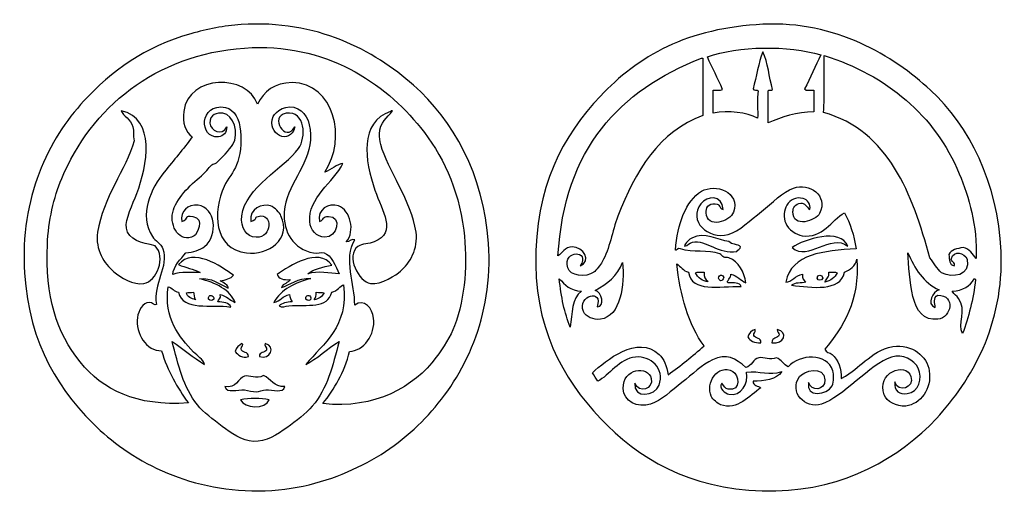
# Model space of a CAD drawing. Units: millimetres. Extents: x -102 to 102, y -103 to 103.
# Drawn here: x 2 to 101, y 3 to 51 of the extents above; entities that cross this region are included whole.
import ezdxf

# ---------------------------------------------------------------- set-up
doc = ezdxf.new("R2010")
doc.units = ezdxf.units.MM
doc.header["$MEASUREMENT"] = 0
doc.layers.add('layer 1', color=7, linetype='Continuous')

msp = doc.modelspace()

# ---------------------------------------------------------------- linework, layer by layer
at = {"layer": 'layer 1', "color": 250}
for points, knots in [([(24.1914, 50.3199), (31.8506, 50.8121), (37.5298, 47.7575), (41.5556, 44.2026), (41.5556, 44.2026), (45.5336, 40.6905), (48.6503, 35.2614), (49.121, 28.2846), (49.121, 28.2846), (49.6268, 20.7639), (46.6818, 14.9064), (43.0692, 10.9868), (43.0692, 10.9868), (41.2235, 8.9834), (38.9953, 7.2115), (36.4255, 5.9212), (36.4255, 5.9212), (33.8017, 4.6038), (30.8253, 3.5974), (27.2834, 3.3557), (27.2834, 3.3557), (19.9404, 2.856), (13.7685, 5.8915), (9.9849, 9.4075), (9.9849, 9.4075), (5.89, 13.211), (2.8187, 18.044), (2.3546, 25.2591), (2.3546, 25.2591), (1.8622, 32.9094), (4.7474, 38.7319), (8.339, 42.624), (8.339, 42.624), (11.08, 45.5934), (14.4673, 48.0724), (19.1277, 49.3991), (19.1277, 49.3991), (20.7574, 49.8634), (22.4697, 50.2084), (24.1914, 50.3199)], [0, 0, 0, 0, 0.0909091, 0.0909091, 0.0909091, 0.0909091, 0.1818182, 0.1818182, 0.1818182, 0.1818182, 0.2727273, 0.2727273, 0.2727273, 0.2727273, 0.3636364, 0.3636364, 0.3636364, 0.3636364, 0.4545455, 0.4545455, 0.4545455, 0.4545455, 0.5454545, 0.5454545, 0.5454545, 0.5454545, 0.6363636, 0.6363636, 0.6363636, 0.6363636, 0.7272727, 0.7272727, 0.7272727, 0.7272727, 0.8181818, 0.8181818, 0.8181818, 0.8181818, 1, 1, 1, 1]), ([(76.7804, 50.3478), (84.1316, 50.6982), (89.9096, 47.1911), (93.689, 43.7031), (93.689, 43.7031), (97.5829, 40.1098), (100.4839, 34.4042), (100.7952, 27.4534), (100.7952, 27.4534), (101.1231, 20.0979), (97.8145, 14.438), (94.281, 10.6102), (94.281, 10.6102), (90.6053, 6.6269), (84.9879, 3.4435), (78.0972, 3.3075), (78.0972, 3.3075), (70.5213, 3.1581), (65.0953, 5.9666), (61.1226, 9.8872), (61.1226, 9.8872), (57.2693, 13.689), (53.9632, 18.7927), (53.8868, 26.1372), (53.8868, 26.1372), (53.8038, 33.9635), (56.6399, 39.1508), (60.3993, 43.1103), (60.3993, 43.1103), (62.2442, 45.0559), (64.461, 46.8067), (67.176, 48.1111), (67.176, 48.1111), (69.803, 49.3729), (73.1399, 50.1744), (76.7804, 50.3478)], [0, 0, 0, 0, 0.1, 0.1, 0.1, 0.1, 0.2, 0.2, 0.2, 0.2, 0.3, 0.3, 0.3, 0.3, 0.4, 0.4, 0.4, 0.4, 0.5, 0.5, 0.5, 0.5, 0.6, 0.6, 0.6, 0.6, 0.7, 0.7, 0.7, 0.7, 0.8, 0.8, 0.8, 0.8, 1, 1, 1, 1]), ([(43.8587, 16.7745), (44.5636, 17.7129), (45.3167, 18.9068), (45.6989, 19.9313), (45.6989, 19.9313), (46.8037, 22.8861), (47.0238, 26.3234), (46.6204, 29.5997), (46.6204, 29.5997), (46.0983, 33.8424), (44.3827, 37.3237), (42.2789, 39.9274), (42.2789, 39.9274), (38.6563, 44.4117), (32.7282, 48.5497), (24.5211, 47.9519), (24.5211, 47.9519), (15.4321, 47.2902), (9.0938, 41.9143), (6.1032, 34.7962), (6.1032, 34.7962), (5.3022, 32.8885), (4.7597, 30.5022), (4.657, 28.1535), (4.657, 28.1535), (4.4261, 22.9095), (5.5702, 19.2297), (7.9455, 16.3138), (7.9455, 16.3138), (10.2703, 13.4594), (13.5756, 11.8138), (18.8638, 12.1699), (18.8638, 12.1699), (17.7553, 13.7151), (16.7613, 15.3732), (16.1668, 17.4321), (16.1668, 17.4321), (14.6136, 17.3774), (13.5192, 19.1791), (13.7342, 20.7865), (13.7342, 20.7865), (13.8213, 21.4497), (14.2838, 22.2742), (14.9174, 22.2992), (14.9174, 22.2992), (15.2985, 22.3142), (15.467, 21.9366), (15.6407, 22.1018), (15.6407, 22.1018), (15.2753, 24.1799), (16.9259, 25.9025), (16.2981, 27.6926), (16.2981, 27.6926), (16.108, 28.2372), (15.5069, 28.5503), (15.2462, 28.9421), (15.2462, 28.9421), (13.8164, 31.0925), (15.1434, 33.8724), (16.431, 35.4538), (16.431, 35.4538), (17.4116, 36.6612), (18.3399, 37.7381), (19.259, 39.0067), (19.259, 39.0067), (18.5922, 39.51), (18.2394, 40.3817), (18.4036, 41.5714), (18.4036, 41.5714), (18.9161, 45.295), (24.7626, 45.3565), (25.8363, 42.2947), (25.8363, 42.2947), (26.4963, 43.5616), (27.5234, 44.4782), (29.3226, 44.4657), (29.3226, 44.4657), (33.5586, 44.4358), (34.8978, 38.8058), (32.6113, 35.4538), (32.6113, 35.4538), (33.2729, 35.6489), (33.8517, 36.2743), (34.4521, 36.3099), (34.4521, 36.3099), (33.5029, 34.4444), (30.9182, 32.8345), (31.0983, 30.4557), (31.0983, 30.4557), (31.1632, 29.5931), (31.7876, 28.884), (32.6113, 28.8765), (32.6113, 28.8765), (33.8808, 28.8656), (34.3839, 30.9829), (33.0049, 30.9823), (33.0049, 30.9823), (32.3838, 30.9823), (32.5821, 30.6485), (32.0839, 30.4557), (32.0839, 30.4557), (31.8049, 31.6911), (33.0081, 32.3696), (33.9912, 32.0339), (33.9912, 32.0339), (35.1891, 31.6246), (35.7298, 29.4811), (34.7807, 28.4167), (34.7807, 28.4167), (35.1179, 28.3884), (35.3613, 28.7993), (35.635, 28.6144), (35.635, 28.6144), (34.471, 26.7145), (35.6807, 24.1267), (35.635, 22.0359), (35.635, 22.0359), (36.6008, 22.7625), (37.44, 21.666), (37.5439, 20.7208), (37.5439, 20.7208), (37.729, 19.0263), (36.5351, 17.4147), (35.1102, 17.3666), (35.1102, 17.3666), (34.5897, 15.2337), (33.594, 13.5763), (32.4136, 12.1044), (32.4136, 12.1044), (37.6834, 11.514), (41.6147, 13.7891), (43.8587, 16.7745)], [0, 0, 0, 0, 0.0294118, 0.0294118, 0.0294118, 0.0294118, 0.0588235, 0.0588235, 0.0588235, 0.0588235, 0.0882353, 0.0882353, 0.0882353, 0.0882353, 0.1176471, 0.1176471, 0.1176471, 0.1176471, 0.1470588, 0.1470588, 0.1470588, 0.1470588, 0.1764706, 0.1764706, 0.1764706, 0.1764706, 0.2058824, 0.2058824, 0.2058824, 0.2058824, 0.2352941, 0.2352941, 0.2352941, 0.2352941, 0.2647059, 0.2647059, 0.2647059, 0.2647059, 0.2941176, 0.2941176, 0.2941176, 0.2941176, 0.3235294, 0.3235294, 0.3235294, 0.3235294, 0.3529412, 0.3529412, 0.3529412, 0.3529412, 0.3823529, 0.3823529, 0.3823529, 0.3823529, 0.4117647, 0.4117647, 0.4117647, 0.4117647, 0.4411765, 0.4411765, 0.4411765, 0.4411765, 0.4705882, 0.4705882, 0.4705882, 0.4705882, 0.5, 0.5, 0.5, 0.5, 0.5294118, 0.5294118, 0.5294118, 0.5294118, 0.5588235, 0.5588235, 0.5588235, 0.5588235, 0.5882353, 0.5882353, 0.5882353, 0.5882353, 0.6176471, 0.6176471, 0.6176471, 0.6176471, 0.6470588, 0.6470588, 0.6470588, 0.6470588, 0.6764706, 0.6764706, 0.6764706, 0.6764706, 0.7058824, 0.7058824, 0.7058824, 0.7058824, 0.7352941, 0.7352941, 0.7352941, 0.7352941, 0.7647059, 0.7647059, 0.7647059, 0.7647059, 0.7941176, 0.7941176, 0.7941176, 0.7941176, 0.8235294, 0.8235294, 0.8235294, 0.8235294, 0.8529412, 0.8529412, 0.8529412, 0.8529412, 0.8823529, 0.8823529, 0.8823529, 0.8823529, 0.9117647, 0.9117647, 0.9117647, 0.9117647, 0.9411765, 0.9411765, 0.9411765, 0.9411765, 1, 1, 1, 1]), ([(71.1895, 47.0584), (71.6529, 45.9218), (72.273, 44.9404), (72.7023, 43.7688), (72.7023, 43.7688), (72.5063, 43.6368), (72.0812, 43.7314), (71.7816, 43.7031), (71.7816, 43.7031), (71.7816, 43.7031), (71.7816, 41.401), (71.7816, 41.401), (71.7816, 41.401), (73.3606, 41.7238), (75.1542, 41.434), (76.2548, 40.8745), (76.2548, 40.8745), (76.304, 41.5321), (76.1662, 42.8722), (76.3207, 43.6378), (76.3207, 43.6378), (76.2243, 43.782), (75.8, 43.5988), (75.795, 43.8344), (75.795, 43.8344), (76.1337, 45.0742), (76.3346, 46.4523), (76.7804, 47.5848), (76.7804, 47.5848), (77.3027, 46.5062), (77.4065, 45.0073), (77.7685, 43.7688), (77.7685, 43.7688), (77.7129, 43.6043), (77.2547, 43.8444), (77.308, 43.5712), (77.308, 43.5712), (77.308, 43.5712), (77.308, 40.4137), (77.308, 40.4137), (77.308, 40.4137), (78.6263, 40.9776), (80.2545, 41.5213), (81.9133, 41.5321), (81.9133, 41.5321), (81.9133, 41.5321), (81.9133, 43.7031), (81.9133, 43.7031), (81.9133, 43.7031), (81.616, 43.7564), (81.0845, 43.5763), (80.9926, 43.8344), (80.9926, 43.8344), (81.5514, 44.9644), (82.0544, 46.1492), (82.6365, 47.2552), (82.6365, 47.2552), (79.361, 48.2589), (74.2724, 48.1827), (71.1895, 47.0584)], [0, 0, 0, 0, 0.0625, 0.0625, 0.0625, 0.0625, 0.125, 0.125, 0.125, 0.125, 0.1875, 0.1875, 0.1875, 0.1875, 0.25, 0.25, 0.25, 0.25, 0.3125, 0.3125, 0.3125, 0.3125, 0.375, 0.375, 0.375, 0.375, 0.4375, 0.4375, 0.4375, 0.4375, 0.5, 0.5, 0.5, 0.5, 0.5625, 0.5625, 0.5625, 0.5625, 0.625, 0.625, 0.625, 0.625, 0.6875, 0.6875, 0.6875, 0.6875, 0.75, 0.75, 0.75, 0.75, 0.8125, 0.8125, 0.8125, 0.8125, 0.875, 0.875, 0.875, 0.875, 1, 1, 1, 1]), ([(56.1228, 26.9926), (56.5286, 27.224), (56.8233, 27.8932), (57.5715, 27.9131), (57.5715, 27.9131), (58.6965, 27.9441), (59.5624, 26.4263), (58.3595, 26.0063), (58.3595, 26.0063), (59.4404, 27.5372), (56.6243, 27.7197), (57.1107, 25.8077), (57.1107, 25.8077), (57.3232, 24.9699), (58.9482, 24.7899), (59.7409, 25.3476), (59.7409, 25.3476), (59.9774, 25.5139), (60.4301, 26.1016), (60.5969, 26.3996), (60.5969, 26.3996), (61.3351, 27.7223), (61.5892, 29.4599), (62.1761, 31.005), (62.1761, 31.005), (63.8773, 35.4884), (66.3764, 39.6256), (70.7287, 41.1369), (70.7287, 41.1369), (70.7287, 42.7725), (70.7305, 45.2915), (70.7287, 46.9272), (70.7287, 46.9272), (70.7287, 46.9272), (70.5975, 46.9272), (70.5975, 46.9272), (70.5975, 46.9272), (62.3306, 43.7223), (56.7737, 37.8109), (56.1228, 26.9926)], [0, 0, 0, 0, 0.0909091, 0.0909091, 0.0909091, 0.0909091, 0.1818182, 0.1818182, 0.1818182, 0.1818182, 0.2727273, 0.2727273, 0.2727273, 0.2727273, 0.3636364, 0.3636364, 0.3636364, 0.3636364, 0.4545455, 0.4545455, 0.4545455, 0.4545455, 0.5454545, 0.5454545, 0.5454545, 0.5454545, 0.6363636, 0.6363636, 0.6363636, 0.6363636, 0.7272727, 0.7272727, 0.7272727, 0.7272727, 0.8181818, 0.8181818, 0.8181818, 0.8181818, 1, 1, 1, 1]), ([(82.8989, 41.4665), (89.473, 39.5959), (91.8426, 33.2466), (93.624, 26.7948), (93.624, 26.7948), (94.0202, 26.2926), (94.3348, 25.7062), (94.8081, 25.2812), (94.8081, 25.2812), (95.9125, 24.7558), (97.7224, 24.9591), (97.3737, 26.6636), (97.3737, 26.6636), (97.1221, 27.3073), (96.0162, 27.5994), (95.7945, 26.7292), (95.7945, 26.7292), (95.6228, 26.5301), (96.2793, 26.2526), (96.0586, 26.0063), (96.0586, 26.0063), (95.562, 26.0584), (95.5869, 26.6312), (95.5313, 27.1236), (95.5313, 27.1236), (95.7639, 27.6159), (96.3683, 27.7356), (96.9793, 27.8468), (96.9793, 27.8468), (97.6628, 27.719), (97.8792, 27.1253), (98.2945, 26.7292), (98.2945, 26.7292), (98.3806, 30.0685), (97.5863, 32.8955), (96.5841, 35.2811), (96.5841, 35.2811), (94.1043, 41.1842), (89.2818, 45.2202), (82.9653, 47.1895), (82.9653, 47.1895), (82.9237, 45.3023), (83.0517, 43.244), (82.8989, 41.4665)], [0, 0, 0, 0, 0.0833333, 0.0833333, 0.0833333, 0.0833333, 0.1666667, 0.1666667, 0.1666667, 0.1666667, 0.25, 0.25, 0.25, 0.25, 0.3333333, 0.3333333, 0.3333333, 0.3333333, 0.4166667, 0.4166667, 0.4166667, 0.4166667, 0.5, 0.5, 0.5, 0.5, 0.5833333, 0.5833333, 0.5833333, 0.5833333, 0.6666667, 0.6666667, 0.6666667, 0.6666667, 0.75, 0.75, 0.75, 0.75, 0.8333333, 0.8333333, 0.8333333, 0.8333333, 1, 1, 1, 1]), ([(27.1521, 32.0339), (27.5948, 31.8904), (28.0737, 31.3267), (28.2042, 31.0475), (28.2042, 31.0475), (29.3167, 28.6624), (26.895, 27.0292), (24.7178, 27.2983), (24.7178, 27.2983), (21.4448, 27.7027), (21.2655, 31.4539), (22.482, 34.0075), (22.482, 34.0075), (22.8407, 34.7615), (23.4402, 35.419), (23.7316, 36.1781), (23.7316, 36.1781), (24.4049, 37.9331), (24.5028, 41.5388), (22.6131, 41.9665), (22.6131, 41.9665), (19.8948, 42.4556), (19.9587, 38.7741), (21.8899, 39.0067), (21.8899, 39.0067), (22.374, 39.0649), (22.7284, 39.4269), (22.7442, 39.9932), (22.7442, 39.9932), (22.2838, 39.0622), (21.0654, 39.6101), (21.034, 40.3882), (21.034, 40.3882), (21, 41.284), (21.7946, 41.4502), (22.35, 41.3737), (22.35, 41.3737), (23.4474, 41.2235), (24.0196, 39.3803), (23.3364, 38.2172), (23.3364, 38.2172), (23.0764, 37.7728), (22.1024, 36.7059), (21.6916, 36.3756), (21.6916, 36.3756), (21.567, 36.275), (21.3552, 36.29), (21.2323, 36.1781), (21.2323, 36.1781), (20.8729, 35.8526), (20.5823, 35.3842), (20.1797, 35.0604), (20.1797, 35.0604), (19.0313, 34.1338), (17.5884, 32.7148), (17.2852, 31.3764), (17.2852, 31.3764), (16.969, 29.9775), (17.9943, 28.2156), (19.4558, 29.0078), (19.4558, 29.0078), (19.7131, 29.1471), (20.5707, 30.7928), (19.3247, 30.9823), (19.3247, 30.9823), (18.4237, 31.1192), (19.029, 30.7838), (18.2063, 30.4557), (18.2063, 30.4557), (18.0127, 31.4887), (18.808, 32.2358), (19.8508, 32.0997), (19.8508, 32.0997), (21.5753, 31.8755), (21.9239, 29.1015), (20.5084, 27.9558), (20.5084, 27.9558), (20.0061, 27.5505), (19.3983, 27.4011), (18.6014, 27.2983), (18.6014, 27.2983), (18.0949, 26.6848), (17.3684, 25.9473), (17.2852, 25.1278), (17.2852, 25.1278), (18.1231, 25.4369), (19.2156, 25.2806), (20.0477, 25.3246), (20.0477, 25.3246), (19.4058, 25.669), (18.5632, 25.813), (17.8775, 26.1141), (17.8775, 26.1141), (19.365, 27.8988), (22.1441, 25.9299), (23.4027, 25.0624), (23.4027, 25.0624), (23.1593, 24.669), (22.5931, 24.599), (22.0867, 24.4703), (22.0867, 24.4703), (22.3873, 24.3084), (22.9287, 24.0413), (22.8763, 23.7463), (22.8763, 23.7463), (22.0419, 24.1398), (21.1867, 24.8631), (19.9823, 24.667), (19.9823, 24.667), (21.6101, 24.3433), (23.0923, 23.5238), (23.5995, 22.2992), (23.5995, 22.2992), (23.0549, 22.5219), (22.7142, 22.9486), (22.0867, 23.0888), (22.0867, 23.0888), (22.1946, 22.6523), (21.8717, 22.6454), (21.8244, 22.3655), (21.8244, 22.3655), (22.3881, 22.3159), (22.9934, 22.3067), (23.1397, 21.8393), (23.1397, 21.8393), (21.1513, 22.1613), (18.3015, 21.3801), (17.8775, 23.3519), (17.8775, 23.3519), (17.4042, 23.4051), (17.252, 23.7788), (16.8244, 23.8783), (16.8244, 23.8783), (16.3802, 20.7001), (17.9743, 18.7806), (19.3901, 17.3002), (19.3901, 17.3002), (19.7888, 16.8836), (20.3367, 16.5826), (20.5084, 16.0505), (20.5084, 16.0505), (19.331, 16.7363), (18.3771, 17.6471), (17.2199, 18.352), (17.2199, 18.352), (17.8706, 16.0025), (18.3415, 13.7374), (19.7851, 11.973), (19.7851, 11.973), (20.4006, 11.2209), (21.3512, 10.496), (22.2838, 9.8019), (22.2838, 9.8019), (23.1627, 9.1494), (24.2885, 8.3532), (25.4411, 8.2893), (25.4411, 8.2893), (26.6715, 8.2212), (27.8639, 8.9884), (28.7961, 9.67), (28.7961, 9.67), (29.7443, 10.364), (30.7231, 11.104), (31.3609, 11.841), (31.3609, 11.841), (32.8852, 13.6061), (33.4074, 15.9235), (34.0575, 18.352), (34.0575, 18.352), (32.892, 17.678), (31.8033, 16.5727), (30.7025, 16.0505), (30.7025, 16.0505), (32.4892, 18.1737), (35.0305, 19.8714), (34.5183, 24.0751), (34.5183, 24.0751), (34.1777, 24.0321), (33.8649, 23.4218), (33.3342, 23.3519), (33.3342, 23.3519), (32.9159, 21.6317), (30.8844, 22.1083), (28.9928, 21.9703), (28.9928, 21.9703), (28.641, 21.9455), (28.2947, 21.7214), (28.0064, 21.9703), (28.0064, 21.9703), (28.3238, 22.2246), (28.7605, 22.3573), (29.3226, 22.3655), (29.3226, 22.3655), (29.1947, 22.5658), (29.1132, 22.8138), (29.0594, 23.0888), (29.0594, 23.0888), (28.4019, 22.9568), (28.1203, 22.4486), (27.4802, 22.2992), (27.4802, 22.2992), (28.2225, 23.6184), (29.6147, 24.2869), (31.2294, 24.7327), (31.2294, 24.7327), (29.9072, 24.8058), (29.0602, 24.0518), (28.2698, 23.8127), (28.2698, 23.8127), (28.3969, 24.2336), (28.9421, 24.2355), (29.1247, 24.6015), (29.1247, 24.6015), (28.479, 24.57), (27.9576, 24.6621), (27.8097, 25.1278), (27.8097, 25.1278), (29.0876, 25.9489), (31.9429, 27.9509), (33.3342, 26.0488), (33.3342, 26.0488), (32.4136, 25.8734), (31.5054, 25.6842), (30.9001, 25.1935), (30.9001, 25.1935), (31.8957, 25.5222), (33.1576, 25.2299), (34.0575, 25.1935), (34.0575, 25.1935), (33.7752, 25.9282), (33.2647, 27.0982), (32.5447, 27.2983), (32.5447, 27.2983), (32.2318, 27.3853), (31.873, 27.2252), (31.4919, 27.2983), (31.4919, 27.2983), (29.4704, 27.6843), (28.3834, 29.3697), (28.533, 31.4421), (28.533, 31.4421), (28.7221, 34.069), (30.9865, 36.0384), (31.1632, 38.677), (31.1632, 38.677), (31.2637, 40.1591), (30.8568, 41.3912), (29.9145, 41.8345), (29.9145, 41.8345), (28.7638, 42.3767), (27.6387, 41.5761), (27.4145, 41.0459), (27.4145, 41.0459), (26.669, 39.2714), (29.1722, 38.0644), (29.5849, 39.9932), (29.5849, 39.9932), (28.6817, 38.3068), (26.9373, 41.0916), (28.7306, 41.3737), (28.7306, 41.3737), (30.7057, 41.6851), (30.7448, 38.8557), (29.98, 37.8227), (29.98, 37.8227), (28.5505, 35.8933), (24.5784, 33.8821), (24.2572, 31.0475), (24.2572, 31.0475), (24.12, 29.8379), (24.6955, 28.9132), (25.7042, 28.8765), (25.7042, 28.8765), (27.3383, 28.8177), (27.422, 31.3599), (25.9019, 30.9823), (25.9019, 30.9823), (25.451, 30.8699), (25.9466, 30.7687), (25.1787, 30.4557), (25.1787, 30.4557), (24.9504, 31.799), (26.3235, 32.303), (27.1521, 32.0339)], [0, 0, 0, 0, 0.0138889, 0.0138889, 0.0138889, 0.0138889, 0.0277778, 0.0277778, 0.0277778, 0.0277778, 0.0416667, 0.0416667, 0.0416667, 0.0416667, 0.0555556, 0.0555556, 0.0555556, 0.0555556, 0.0694444, 0.0694444, 0.0694444, 0.0694444, 0.0833333, 0.0833333, 0.0833333, 0.0833333, 0.0972222, 0.0972222, 0.0972222, 0.0972222, 0.1111111, 0.1111111, 0.1111111, 0.1111111, 0.125, 0.125, 0.125, 0.125, 0.1388889, 0.1388889, 0.1388889, 0.1388889, 0.1527778, 0.1527778, 0.1527778, 0.1527778, 0.1666667, 0.1666667, 0.1666667, 0.1666667, 0.1805556, 0.1805556, 0.1805556, 0.1805556, 0.1944444, 0.1944444, 0.1944444, 0.1944444, 0.2083333, 0.2083333, 0.2083333, 0.2083333, 0.2222222, 0.2222222, 0.2222222, 0.2222222, 0.2361111, 0.2361111, 0.2361111, 0.2361111, 0.25, 0.25, 0.25, 0.25, 0.2638889, 0.2638889, 0.2638889, 0.2638889, 0.2777778, 0.2777778, 0.2777778, 0.2777778, 0.2916667, 0.2916667, 0.2916667, 0.2916667, 0.3055556, 0.3055556, 0.3055556, 0.3055556, 0.3194444, 0.3194444, 0.3194444, 0.3194444, 0.3333333, 0.3333333, 0.3333333, 0.3333333, 0.3472222, 0.3472222, 0.3472222, 0.3472222, 0.3611111, 0.3611111, 0.3611111, 0.3611111, 0.375, 0.375, 0.375, 0.375, 0.3888889, 0.3888889, 0.3888889, 0.3888889, 0.4027778, 0.4027778, 0.4027778, 0.4027778, 0.4166667, 0.4166667, 0.4166667, 0.4166667, 0.4305556, 0.4305556, 0.4305556, 0.4305556, 0.4444444, 0.4444444, 0.4444444, 0.4444444, 0.4583333, 0.4583333, 0.4583333, 0.4583333, 0.4722222, 0.4722222, 0.4722222, 0.4722222, 0.4861111, 0.4861111, 0.4861111, 0.4861111, 0.5, 0.5, 0.5, 0.5, 0.5138889, 0.5138889, 0.5138889, 0.5138889, 0.5277778, 0.5277778, 0.5277778, 0.5277778, 0.5416667, 0.5416667, 0.5416667, 0.5416667, 0.5555556, 0.5555556, 0.5555556, 0.5555556, 0.5694444, 0.5694444, 0.5694444, 0.5694444, 0.5833333, 0.5833333, 0.5833333, 0.5833333, 0.5972222, 0.5972222, 0.5972222, 0.5972222, 0.6111111, 0.6111111, 0.6111111, 0.6111111, 0.625, 0.625, 0.625, 0.625, 0.6388889, 0.6388889, 0.6388889, 0.6388889, 0.6527778, 0.6527778, 0.6527778, 0.6527778, 0.6666667, 0.6666667, 0.6666667, 0.6666667, 0.6805556, 0.6805556, 0.6805556, 0.6805556, 0.6944444, 0.6944444, 0.6944444, 0.6944444, 0.7083333, 0.7083333, 0.7083333, 0.7083333, 0.7222222, 0.7222222, 0.7222222, 0.7222222, 0.7361111, 0.7361111, 0.7361111, 0.7361111, 0.75, 0.75, 0.75, 0.75, 0.7638889, 0.7638889, 0.7638889, 0.7638889, 0.7777778, 0.7777778, 0.7777778, 0.7777778, 0.7916667, 0.7916667, 0.7916667, 0.7916667, 0.8055556, 0.8055556, 0.8055556, 0.8055556, 0.8194444, 0.8194444, 0.8194444, 0.8194444, 0.8333333, 0.8333333, 0.8333333, 0.8333333, 0.8472222, 0.8472222, 0.8472222, 0.8472222, 0.8611111, 0.8611111, 0.8611111, 0.8611111, 0.875, 0.875, 0.875, 0.875, 0.8888889, 0.8888889, 0.8888889, 0.8888889, 0.9027778, 0.9027778, 0.9027778, 0.9027778, 0.9166667, 0.9166667, 0.9166667, 0.9166667, 0.9305556, 0.9305556, 0.9305556, 0.9305556, 0.9444444, 0.9444444, 0.9444444, 0.9444444, 0.9583333, 0.9583333, 0.9583333, 0.9583333, 0.9722222, 0.9722222, 0.9722222, 0.9722222, 1, 1, 1, 1]), ([(12.0888, 41.6372), (15.6356, 40.8138), (14.7166, 36.1443), (13.6672, 33.2831), (13.6672, 33.2831), (13.2561, 32.1623), (12.4891, 30.7317), (12.6151, 29.7976), (12.6151, 29.7976), (12.7803, 28.5749), (14.1859, 28.319), (15.5095, 28.0217), (15.5095, 28.0217), (16.6742, 26.8487), (15.6407, 24.4327), (14.3912, 24.2067), (14.3912, 24.2067), (13.3125, 24.0116), (12.0092, 24.8428), (11.3657, 25.3913), (11.3657, 25.3913), (10.3784, 26.231), (9.4493, 27.5735), (9.7208, 29.4035), (9.7208, 29.4035), (10.2348, 32.8582), (12.5645, 35.6528), (13.4047, 38.6113), (13.4047, 38.6113), (13.2853, 39.1442), (13.3847, 39.5725), (13.2734, 39.9934), (13.2734, 39.9934), (13.0561, 40.8145), (12.3238, 41.0834), (12.0888, 41.6372)], [0, 0, 0, 0, 0.1, 0.1, 0.1, 0.1, 0.2, 0.2, 0.2, 0.2, 0.3, 0.3, 0.3, 0.3, 0.4, 0.4, 0.4, 0.4, 0.5, 0.5, 0.5, 0.5, 0.6, 0.6, 0.6, 0.6, 0.7, 0.7, 0.7, 0.7, 0.8, 0.8, 0.8, 0.8, 1, 1, 1, 1]), ([(39.2532, 41.5716), (39.265, 41.649), (39.3736, 41.6265), (39.4509, 41.6372), (39.4509, 41.6372), (38.9112, 40.8319), (38.1682, 40.5862), (38.1357, 39.2694), (38.1357, 39.2694), (38.1281, 38.9596), (38.1682, 38.5911), (38.2679, 38.2174), (38.2679, 38.2174), (38.9336, 35.701), (41.3729, 32.4921), (41.8188, 29.4032), (41.8188, 29.4032), (42.0638, 27.708), (41.1721, 26.2441), (40.2405, 25.4571), (40.2405, 25.4571), (39.8611, 25.1358), (38.34, 24.0422), (37.2151, 24.2067), (37.2151, 24.2067), (36.055, 24.3769), (34.6735, 27.0153), (35.9646, 27.9554), (35.9646, 27.9554), (36.3945, 28.2684), (37.0565, 28.1886), (37.6091, 28.4161), (37.6091, 28.4161), (39.9134, 29.366), (38.4022, 31.5172), (37.676, 33.6127), (37.676, 33.6127), (36.6314, 36.6257), (36.0849, 40.4633), (39.2532, 41.5716)], [0, 0, 0, 0, 0.0909091, 0.0909091, 0.0909091, 0.0909091, 0.1818182, 0.1818182, 0.1818182, 0.1818182, 0.2727273, 0.2727273, 0.2727273, 0.2727273, 0.3636364, 0.3636364, 0.3636364, 0.3636364, 0.4545455, 0.4545455, 0.4545455, 0.4545455, 0.5454545, 0.5454545, 0.5454545, 0.5454545, 0.6363636, 0.6363636, 0.6363636, 0.6363636, 0.7272727, 0.7272727, 0.7272727, 0.7272727, 0.8181818, 0.8181818, 0.8181818, 0.8181818, 1, 1, 1, 1]), ([(80.5965, 32.3212), (80.0193, 32.3121), (79.816, 31.7699), (79.8085, 31.4658), (79.8085, 31.4658), (79.7546, 29.7109), (82.1681, 30.5668), (82.5051, 31.2685), (82.5051, 31.2685), (83.4053, 33.1456), (81.4334, 34.3486), (79.8732, 33.8339), (79.8732, 33.8339), (78.808, 33.4826), (77.7487, 32.3079), (76.6493, 31.4658), (76.6493, 31.4658), (75.5451, 30.619), (74.4019, 29.48), (73.2942, 29.1626), (73.2942, 29.1626), (71.2801, 28.5876), (69.1836, 30.5501), (70.5311, 32.2555), (70.5311, 32.2555), (71.1296, 33.0127), (72.6782, 33.2394), (72.7687, 31.6636), (72.7687, 31.6636), (72.2921, 31.8977), (72.5594, 32.1951), (71.979, 32.2555), (71.979, 32.2555), (71.2525, 32.332), (71.0318, 31.794), (71.0584, 31.3347), (71.0584, 31.3347), (71.1471, 29.7182), (73.4844, 30.4331), (73.8213, 31.4004), (73.8213, 31.4004), (74.5281, 33.4346), (72.0049, 34.3477), (70.5975, 33.5058), (70.5975, 33.5058), (68.9986, 32.5487), (68.1864, 30.2131), (67.9656, 27.5845), (67.9656, 27.5845), (68.0579, 27.4541), (68.1782, 27.8492), (68.4911, 27.7156), (68.4911, 27.7156), (69.7073, 27.279), (71.2493, 27.64), (72.4398, 27.1892), (72.4398, 27.1892), (72.5953, 27.1303), (72.6991, 26.9269), (72.8335, 26.8605), (72.8335, 26.8605), (72.9913, 26.7839), (73.1972, 26.859), (73.3606, 26.7948), (73.3606, 26.7948), (74.3489, 26.4104), (74.9043, 25.3518), (75.0717, 24.2949), (75.0717, 24.2949), (74.5141, 24.5274), (74.1926, 24.9956), (73.5566, 25.1501), (73.5566, 25.1501), (73.6246, 24.7797), (73.0303, 24.4293), (73.2942, 24.2949), (73.2942, 24.2949), (73.839, 24.2692), (74.4458, 24.3048), (74.611, 23.8998), (74.611, 23.8998), (72.3975, 23.9712), (69.6106, 23.2877), (69.2807, 25.3476), (69.2807, 25.3476), (68.746, 25.4913), (68.5069, 25.934), (68.0966, 26.2028), (68.0966, 26.2028), (68.4314, 23.0911), (69.3048, 20.0165), (70.8601, 17.9126), (70.8601, 17.9126), (69.6877, 16.9147), (68.5086, 15.9224), (67.2424, 15.0183), (67.2424, 15.0183), (67.0432, 15.9258), (66.8373, 16.5769), (66.3216, 17.0574), (66.3216, 17.0574), (64.1355, 19.0899), (60.939, 16.4366), (59.6096, 15.2151), (59.6096, 15.2151), (59.7535, 14.8987), (59.9627, 14.6472), (60.1361, 14.3601), (60.1361, 14.3601), (61.291, 14.9227), (62.2899, 16.6457), (63.9522, 16.7951), (63.9522, 16.7951), (65.4341, 16.9271), (66.9261, 15.6743), (66.3216, 13.9656), (66.3216, 13.9656), (65.9304, 12.8638), (63.7038, 12.5482), (63.8858, 14.163), (63.8858, 14.163), (64.3217, 13.0705), (65.7505, 13.5494), (65.5314, 14.6238), (65.5314, 14.6238), (65.2555, 15.9688), (62.6229, 15.7015), (62.7017, 13.6368), (62.7017, 13.6368), (62.754, 12.3049), (64.1463, 11.6506), (65.4648, 12.0577), (65.4648, 12.0577), (66.5467, 12.3913), (67.5846, 13.4177), (68.6242, 14.2287), (68.6242, 14.2287), (69.6635, 15.0407), (70.683, 16.0339), (71.715, 16.5311), (71.715, 16.5311), (73.139, 17.2186), (74.0142, 16.659), (75.0717, 15.7416), (75.0717, 15.7416), (75.6746, 15.8877), (75.7783, 16.6257), (76.387, 16.7286), (76.387, 16.7286), (76.8977, 16.815), (77.5087, 16.4224), (78.1621, 16.7286), (78.1621, 16.7286), (78.6635, 16.5279), (78.8744, 16.0372), (79.3477, 15.8071), (79.3477, 15.8071), (80.4469, 17.133), (83.2914, 17.2161), (83.8203, 15.4134), (83.8203, 15.4134), (83.9333, 15.0317), (83.9631, 14.345), (83.7554, 13.8999), (83.7554, 13.8999), (83.2947, 12.9193), (81.0372, 12.721), (81.3861, 14.2287), (81.3861, 14.2287), (81.66, 13.2765), (83.0648, 13.4168), (83.0324, 14.4919), (83.0324, 14.4919), (82.9834, 16.0569), (80.8247, 15.3395), (80.4653, 14.8206), (80.4653, 14.8206), (79.4009, 13.2872), (81.0034, 11.5278), (82.7029, 12.0577), (82.7029, 12.0577), (84.826, 12.7201), (87.5583, 16.0661), (89.7427, 16.7951), (89.7427, 16.7951), (90.886, 17.1762), (92.0501, 16.5013), (92.4394, 15.676), (92.4394, 15.676), (92.9109, 14.6786), (92.52, 13.2656), (91.3219, 13.1104), (91.3219, 13.1104), (90.5664, 13.0123), (90.0117, 13.3054), (90.0714, 14.2943), (90.0714, 14.2943), (90.3927, 13.1544), (92.0923, 13.6666), (91.7163, 14.8206), (91.7163, 14.8206), (91.1974, 16.4123), (88.1644, 15.1769), (89.0187, 12.9784), (89.0187, 12.9784), (89.2578, 12.363), (90.2566, 11.7439), (91.189, 11.8597), (91.189, 11.8597), (92.6712, 12.046), (93.8267, 13.5422), (93.5577, 15.4134), (93.5577, 15.4134), (93.3469, 16.8815), (91.8681, 18.1209), (89.8738, 17.847), (89.8738, 17.847), (88.6998, 17.685), (87.8764, 16.9903), (87.1108, 16.3998), (87.1108, 16.3998), (86.3204, 15.7922), (85.8978, 15.3429), (84.6766, 14.6238), (84.6766, 14.6238), (84.7004, 15.5922), (84.4058, 16.5203), (83.7554, 17.0574), (83.7554, 17.0574), (83.5124, 17.2577), (83.1538, 17.2501), (83.0324, 17.5838), (83.0324, 17.5838), (84.8707, 19.8016), (86.5802, 22.5), (86.2556, 26.6636), (86.2556, 26.6636), (86.1118, 25.9504), (85.588, 25.6209), (85.0052, 25.3476), (85.0052, 25.3476), (84.6342, 23.3468), (81.6718, 23.8134), (79.6758, 24.0318), (79.6758, 24.0318), (79.9621, 24.3374), (80.6813, 24.2102), (81.1237, 24.3605), (81.1237, 24.3605), (80.9269, 24.5373), (80.7242, 24.7068), (80.7942, 25.1501), (80.7942, 25.1501), (80.0584, 25.0911), (79.6882, 24.3339), (79.0836, 24.3605), (79.0836, 24.3605), (79.6916, 27.2407), (82.9186, 27.4997), (86.1891, 27.7156), (86.1891, 27.7156), (85.9723, 29.0996), (85.5832, 30.311), (85.0052, 31.3347), (85.0052, 31.3347), (83.7115, 30.6241), (82.8001, 28.7137), (80.7295, 29.0316), (80.7295, 29.0316), (80.1572, 29.1196), (79.3545, 29.6453), (79.0836, 30.2821), (79.0836, 30.2821), (78.5888, 31.4501), (79.3329, 33.178), (80.8605, 32.7819), (80.8605, 32.7819), (81.224, 32.6872), (81.67, 32.1924), (81.5172, 31.6636), (81.5172, 31.6636), (81.1411, 31.9897), (81.01, 32.3277), (80.5965, 32.3212)], [0, 0, 0, 0, 0.0138889, 0.0138889, 0.0138889, 0.0138889, 0.0277778, 0.0277778, 0.0277778, 0.0277778, 0.0416667, 0.0416667, 0.0416667, 0.0416667, 0.0555556, 0.0555556, 0.0555556, 0.0555556, 0.0694444, 0.0694444, 0.0694444, 0.0694444, 0.0833333, 0.0833333, 0.0833333, 0.0833333, 0.0972222, 0.0972222, 0.0972222, 0.0972222, 0.1111111, 0.1111111, 0.1111111, 0.1111111, 0.125, 0.125, 0.125, 0.125, 0.1388889, 0.1388889, 0.1388889, 0.1388889, 0.1527778, 0.1527778, 0.1527778, 0.1527778, 0.1666667, 0.1666667, 0.1666667, 0.1666667, 0.1805556, 0.1805556, 0.1805556, 0.1805556, 0.1944444, 0.1944444, 0.1944444, 0.1944444, 0.2083333, 0.2083333, 0.2083333, 0.2083333, 0.2222222, 0.2222222, 0.2222222, 0.2222222, 0.2361111, 0.2361111, 0.2361111, 0.2361111, 0.25, 0.25, 0.25, 0.25, 0.2638889, 0.2638889, 0.2638889, 0.2638889, 0.2777778, 0.2777778, 0.2777778, 0.2777778, 0.2916667, 0.2916667, 0.2916667, 0.2916667, 0.3055556, 0.3055556, 0.3055556, 0.3055556, 0.3194444, 0.3194444, 0.3194444, 0.3194444, 0.3333333, 0.3333333, 0.3333333, 0.3333333, 0.3472222, 0.3472222, 0.3472222, 0.3472222, 0.3611111, 0.3611111, 0.3611111, 0.3611111, 0.375, 0.375, 0.375, 0.375, 0.3888889, 0.3888889, 0.3888889, 0.3888889, 0.4027778, 0.4027778, 0.4027778, 0.4027778, 0.4166667, 0.4166667, 0.4166667, 0.4166667, 0.4305556, 0.4305556, 0.4305556, 0.4305556, 0.4444444, 0.4444444, 0.4444444, 0.4444444, 0.4583333, 0.4583333, 0.4583333, 0.4583333, 0.4722222, 0.4722222, 0.4722222, 0.4722222, 0.4861111, 0.4861111, 0.4861111, 0.4861111, 0.5, 0.5, 0.5, 0.5, 0.5138889, 0.5138889, 0.5138889, 0.5138889, 0.5277778, 0.5277778, 0.5277778, 0.5277778, 0.5416667, 0.5416667, 0.5416667, 0.5416667, 0.5555556, 0.5555556, 0.5555556, 0.5555556, 0.5694444, 0.5694444, 0.5694444, 0.5694444, 0.5833333, 0.5833333, 0.5833333, 0.5833333, 0.5972222, 0.5972222, 0.5972222, 0.5972222, 0.6111111, 0.6111111, 0.6111111, 0.6111111, 0.625, 0.625, 0.625, 0.625, 0.6388889, 0.6388889, 0.6388889, 0.6388889, 0.6527778, 0.6527778, 0.6527778, 0.6527778, 0.6666667, 0.6666667, 0.6666667, 0.6666667, 0.6805556, 0.6805556, 0.6805556, 0.6805556, 0.6944444, 0.6944444, 0.6944444, 0.6944444, 0.7083333, 0.7083333, 0.7083333, 0.7083333, 0.7222222, 0.7222222, 0.7222222, 0.7222222, 0.7361111, 0.7361111, 0.7361111, 0.7361111, 0.75, 0.75, 0.75, 0.75, 0.7638889, 0.7638889, 0.7638889, 0.7638889, 0.7777778, 0.7777778, 0.7777778, 0.7777778, 0.7916667, 0.7916667, 0.7916667, 0.7916667, 0.8055556, 0.8055556, 0.8055556, 0.8055556, 0.8194444, 0.8194444, 0.8194444, 0.8194444, 0.8333333, 0.8333333, 0.8333333, 0.8333333, 0.8472222, 0.8472222, 0.8472222, 0.8472222, 0.8611111, 0.8611111, 0.8611111, 0.8611111, 0.875, 0.875, 0.875, 0.875, 0.8888889, 0.8888889, 0.8888889, 0.8888889, 0.9027778, 0.9027778, 0.9027778, 0.9027778, 0.9166667, 0.9166667, 0.9166667, 0.9166667, 0.9305556, 0.9305556, 0.9305556, 0.9305556, 0.9444444, 0.9444444, 0.9444444, 0.9444444, 0.9583333, 0.9583333, 0.9583333, 0.9583333, 0.9722222, 0.9722222, 0.9722222, 0.9722222, 1, 1, 1, 1]), ([(85.3348, 27.9794), (83.5995, 29.3109), (81.3702, 26.3903), (79.742, 27.8473), (79.742, 27.8473), (80.9807, 28.7016), (84.6289, 29.844), (85.3348, 27.9794)], [0, 0, 0, 0, 0.3333333, 0.3333333, 0.3333333, 0.3333333, 1, 1, 1, 1]), ([(74.5443, 27.9137), (74.5056, 27.667), (74.2588, 27.628), (74.1501, 27.453), (74.1501, 27.453), (72.2921, 27.1175), (71.0955, 28.6642), (69.6765, 28.3745), (69.6765, 28.3745), (69.3296, 28.3029), (69.2804, 28.049), (68.887, 27.9792), (68.887, 27.9792), (68.9451, 28.293), (69.3636, 28.6734), (69.6765, 28.8336), (69.6765, 28.8336), (70.8407, 29.4364), (72.3193, 28.5713), (73.3604, 28.44), (73.3604, 28.44), (73.6056, 28.1153), (74.2655, 28.2042), (74.5443, 27.9137)], [0, 0, 0, 0, 0.1428571, 0.1428571, 0.1428571, 0.1428571, 0.2857143, 0.2857143, 0.2857143, 0.2857143, 0.4285714, 0.4285714, 0.4285714, 0.4285714, 0.5714286, 0.5714286, 0.5714286, 0.5714286, 0.7142857, 0.7142857, 0.7142857, 0.7142857, 1, 1, 1, 1]), ([(94.4129, 20.611), (95.7912, 20.7788), (96.2629, 23.0114), (94.4129, 23.0445), (94.4129, 23.0445), (93.9264, 22.7706), (94.134, 22.1902), (94.1499, 21.794), (94.1499, 21.794), (93.2174, 22.1596), (93.937, 23.3899), (94.5457, 23.571), (94.5457, 23.571), (92.9401, 24.2692), (92.1148, 25.7463), (91.3865, 27.3211), (91.3865, 27.3211), (91.6299, 24.8112), (91.5312, 20.2588), (94.4129, 20.611)], [0, 0, 0, 0, 0.1666667, 0.1666667, 0.1666667, 0.1666667, 0.3333333, 0.3333333, 0.3333333, 0.3333333, 0.5, 0.5, 0.5, 0.5, 0.6666667, 0.6666667, 0.6666667, 0.6666667, 1, 1, 1, 1]), ([(59.8738, 23.5052), (60.5528, 23.3832), (60.9133, 21.8472), (60.0698, 21.8608), (60.0698, 21.8608), (60.7447, 23.7244), (58.0687, 23.033), (58.6882, 21.4005), (58.6882, 21.4005), (58.9106, 20.8146), (59.7492, 20.5348), (60.3993, 20.611), (60.3993, 20.611), (62.4718, 20.8534), (62.8429, 24.128), (62.637, 26.3339), (62.637, 26.3339), (62.1329, 24.9742), (61.0769, 24.1662), (59.8738, 23.5052)], [0, 0, 0, 0, 0.1666667, 0.1666667, 0.1666667, 0.1666667, 0.3333333, 0.3333333, 0.3333333, 0.3333333, 0.5, 0.5, 0.5, 0.5, 0.6666667, 0.6666667, 0.6666667, 0.6666667, 1, 1, 1, 1]), ([(70.0057, 25.2812), (70.1941, 24.8123), (70.7528, 24.364), (71.2544, 24.426), (71.2544, 24.426), (71.0077, 24.6188), (70.8068, 24.8563), (70.8601, 25.3476), (70.8601, 25.3476), (70.5792, 25.3204), (70.1824, 25.4117), (70.0057, 25.2812)], [0, 0, 0, 0, 0.25, 0.25, 0.25, 0.25, 0.5, 0.5, 0.5, 0.5, 1, 1, 1, 1]), ([(72.5045, 24.4916), (72.6957, 24.5209), (72.8044, 24.6303), (72.8335, 24.8214), (72.8335, 24.8214), (72.6342, 25.4051), (72.0083, 24.7781), (72.5045, 24.4916)], [0, 0, 0, 0, 0.3333333, 0.3333333, 0.3333333, 0.3333333, 1, 1, 1, 1]), ([(82.242, 24.7558), (82.3658, 24.4469), (82.7062, 24.4733), (82.8339, 24.7558), (82.8339, 24.7558), (82.8165, 25.1601), (82.2603, 25.1601), (82.242, 24.7558)], [0, 0, 0, 0, 0.3333333, 0.3333333, 0.3333333, 0.3333333, 1, 1, 1, 1]), ([(83.0324, 24.3605), (83.6304, 24.4858), (84.0246, 24.8155), (84.2804, 25.2812), (84.2804, 25.2812), (84.1044, 25.4117), (83.7066, 25.3204), (83.426, 25.3476), (83.426, 25.3476), (83.5092, 24.8037), (83.1702, 24.6818), (83.0324, 24.3605)], [0, 0, 0, 0, 0.25, 0.25, 0.25, 0.25, 0.5, 0.5, 0.5, 0.5, 1, 1, 1, 1]), ([(57.373, 19.8206), (57.5856, 21.1789), (57.4752, 22.7614), (58.4921, 23.4397), (58.4921, 23.4397), (57.3574, 23.4679), (56.84, 24.1122), (56.2548, 24.6901), (56.2548, 24.6901), (56.4456, 22.8851), (56.7776, 21.2214), (57.373, 19.8206)], [0, 0, 0, 0, 0.25, 0.25, 0.25, 0.25, 0.5, 0.5, 0.5, 0.5, 1, 1, 1, 1]), ([(95.861, 23.4397), (96.1167, 23.0244), (96.3192, 23.007), (96.5194, 22.7158), (96.5194, 22.7158), (97.3461, 21.5002), (96.4106, 20.1071), (96.9128, 19.1631), (96.9128, 19.1631), (97.5307, 20.8045), (97.993, 22.601), (98.2296, 24.6245), (98.2296, 24.6245), (98.2155, 24.6752), (98.1748, 24.7002), (98.097, 24.6901), (98.097, 24.6901), (97.6611, 23.9635), (96.9808, 23.482), (95.861, 23.4397)], [0, 0, 0, 0, 0.1666667, 0.1666667, 0.1666667, 0.1666667, 0.3333333, 0.3333333, 0.3333333, 0.3333333, 0.5, 0.5, 0.5, 0.5, 0.6666667, 0.6666667, 0.6666667, 0.6666667, 1, 1, 1, 1]), ([(18.667, 23.2864), (18.7448, 22.8164), (19.1927, 22.7153), (19.5868, 22.5624), (19.5868, 22.5624), (19.4366, 22.8331), (19.4034, 23.0863), (19.3901, 23.3519), (19.3901, 23.3519), (19.1068, 23.2882), (18.828, 23.3203), (18.667, 23.2864)], [0, 0, 0, 0, 0.25, 0.25, 0.25, 0.25, 0.5, 0.5, 0.5, 0.5, 1, 1, 1, 1]), ([(20.9028, 22.6279), (21.0231, 22.4637), (21.3096, 22.4637), (21.4292, 22.6279), (21.4292, 22.6279), (21.4915, 23.073), (20.8008, 23.1777), (20.9028, 22.6279)], [0, 0, 0, 0, 0.3333333, 0.3333333, 0.3333333, 0.3333333, 1, 1, 1, 1]), ([(30.7025, 22.6279), (30.8269, 22.442), (31.2486, 22.4454), (31.2294, 22.76), (31.2294, 22.76), (31.1908, 23.1071), (30.5937, 23.1095), (30.7025, 22.6279)], [0, 0, 0, 0, 0.3333333, 0.3333333, 0.3333333, 0.3333333, 1, 1, 1, 1]), ([(31.5584, 22.5624), (32.0376, 22.653), (32.353, 22.907), (32.5447, 23.2864), (32.5447, 23.2864), (32.3423, 23.356), (32.0616, 23.2614), (31.7552, 23.3519), (31.7552, 23.3519), (31.8274, 22.951), (31.6415, 22.8082), (31.5584, 22.5624)], [0, 0, 0, 0, 0.25, 0.25, 0.25, 0.25, 0.5, 0.5, 0.5, 0.5, 1, 1, 1, 1]), ([(75.9911, 19.5582), (76.0526, 19.2561), (75.8275, 19.2403), (75.8598, 18.9652), (75.8598, 18.9652), (75.9977, 18.6209), (76.656, 18.7959), (76.5847, 18.242), (76.5847, 18.242), (75.9294, 18.223), (75.4653, 18.3958), (75.2678, 18.8341), (75.2678, 18.8341), (75.394, 19.1913), (75.5907, 19.4769), (75.9911, 19.5582)], [0, 0, 0, 0, 0.2, 0.2, 0.2, 0.2, 0.4, 0.4, 0.4, 0.4, 0.6, 0.6, 0.6, 0.6, 1, 1, 1, 1]), ([(78.2288, 19.5582), (79.3737, 19.3799), (78.9097, 17.9964), (77.7016, 18.242), (77.7016, 18.242), (77.6402, 18.8094), (78.3051, 18.6474), (78.4266, 19.0309), (78.4266, 19.0309), (78.3684, 19.2153), (78.2696, 19.3566), (78.2288, 19.5582)], [0, 0, 0, 0, 0.25, 0.25, 0.25, 0.25, 0.5, 0.5, 0.5, 0.5, 1, 1, 1, 1]), ([(24.2574, 18.1556), (24.544, 18.0617), (24.1675, 17.8566), (24.1919, 17.629), (24.1919, 17.629), (24.2168, 17.15), (24.9781, 17.4073), (24.9149, 16.8404), (24.9149, 16.8404), (24.3595, 16.647), (23.8225, 17.0105), (23.5997, 17.3666), (23.5997, 17.3666), (23.6696, 17.7795), (23.9668, 17.9644), (24.2574, 18.1556)], [0, 0, 0, 0, 0.2, 0.2, 0.2, 0.2, 0.4, 0.4, 0.4, 0.4, 0.6, 0.6, 0.6, 0.6, 1, 1, 1, 1]), ([(26.6256, 18.1556), (27.7466, 17.8872), (27.1207, 16.4517), (26.0337, 16.8404), (26.0337, 16.8404), (25.9765, 17.3576), (26.5885, 17.2058), (26.7569, 17.4979), (26.7569, 17.4979), (26.7867, 17.7818), (26.4814, 17.9637), (26.6256, 18.1556)], [0, 0, 0, 0, 0.25, 0.25, 0.25, 0.25, 0.5, 0.5, 0.5, 0.5, 1, 1, 1, 1]), ([(73.2942, 13.5712), (74.6434, 13.3363), (74.3222, 15.0465), (73.7551, 15.3471), (73.7551, 15.3471), (72.2339, 16.1517), (70.9622, 14.1722), (71.5832, 12.8472), (71.5832, 12.8472), (71.729, 12.5359), (72.243, 12.0858), (72.5045, 11.992), (72.5045, 11.992), (74.2267, 11.3734), (75.428, 12.8987), (76.5847, 13.7024), (76.5847, 13.7024), (76.3107, 13.9116), (75.7916, 13.8742), (75.795, 14.3601), (75.795, 14.3601), (76.925, 14.4107), (78.1606, 14.4471), (78.6894, 15.3471), (78.6894, 15.3471), (77.4638, 14.8731), (76.4451, 15.4351), (75.1365, 15.2813), (75.1365, 15.2813), (75.37, 14.1167), (74.5636, 12.8216), (73.3606, 13.044), (73.3606, 13.044), (73.0184, 13.1079), (72.2747, 13.6459), (72.6358, 14.163), (72.6358, 14.163), (72.9555, 13.8113), (72.923, 13.6351), (73.2942, 13.5712)], [0, 0, 0, 0, 0.0909091, 0.0909091, 0.0909091, 0.0909091, 0.1818182, 0.1818182, 0.1818182, 0.1818182, 0.2727273, 0.2727273, 0.2727273, 0.2727273, 0.3636364, 0.3636364, 0.3636364, 0.3636364, 0.4545455, 0.4545455, 0.4545455, 0.4545455, 0.5454545, 0.5454545, 0.5454545, 0.5454545, 0.6363636, 0.6363636, 0.6363636, 0.6363636, 0.7272727, 0.7272727, 0.7272727, 0.7272727, 0.8181818, 0.8181818, 0.8181818, 0.8181818, 1, 1, 1, 1]), ([(26.4279, 14.9327), (27.1976, 14.6055), (27.4475, 13.7585), (28.5981, 13.8142), (28.5981, 13.8142), (28.4256, 13.1062), (27.3496, 13.542), (26.6912, 13.4855), (26.6912, 13.4855), (26.3324, 13.4546), (26.0169, 13.2976), (25.7048, 13.2888), (25.7048, 13.2888), (25.3186, 13.2762), (24.9443, 13.4422), (24.5206, 13.4855), (24.5206, 13.4855), (23.8292, 13.5561), (22.7457, 13.1044), (22.5473, 13.8142), (22.5473, 13.8142), (23.644, 13.5675), (23.9512, 14.6761), (24.5206, 14.867), (24.5206, 14.867), (25.0167, 15.0331), (25.7296, 14.4926), (26.4279, 14.9327)], [0, 0, 0, 0, 0.125, 0.125, 0.125, 0.125, 0.25, 0.25, 0.25, 0.25, 0.375, 0.375, 0.375, 0.375, 0.5, 0.5, 0.5, 0.5, 0.625, 0.625, 0.625, 0.625, 0.75, 0.75, 0.75, 0.75, 1, 1, 1, 1]), ([(27.0199, 12.4986), (26.676, 11.5114), (24.4917, 11.5761), (24.1262, 12.4986), (24.1262, 12.4986), (24.9756, 12.6754), (26.1704, 12.6754), (27.0199, 12.4986)], [0, 0, 0, 0, 0.3333333, 0.3333333, 0.3333333, 0.3333333, 1, 1, 1, 1])]:
    msp.add_open_spline(points, degree=3, knots=knots, dxfattribs=at)

doc.saveas('drawing.dxf')
